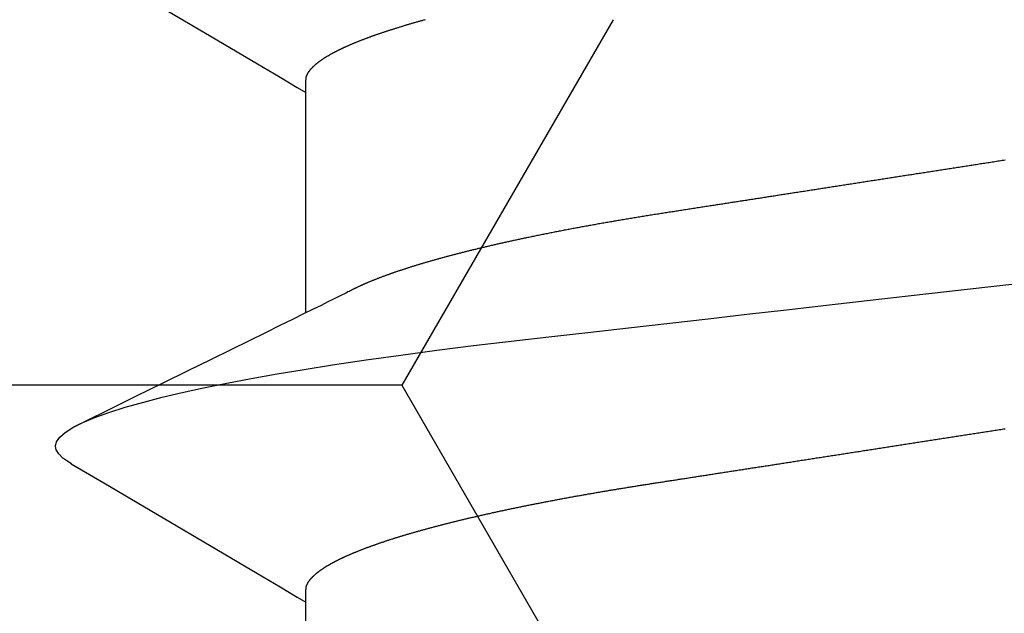
# Model space of a CAD drawing. Units: millimetres. Extents: x -3 to 1883, y -2335 to -50.
# Drawn here: x 1172 to 1175, y -2241 to -2239 of the extents above; entities that cross this region are included whole.
import ezdxf

# ---------------------------------------------------------------- set-up
doc = ezdxf.new("R2010")
doc.units = ezdxf.units.MM
doc.layers.add('CrossSectionsAccess', color=2, linetype='Continuous')
doc.layers.add('CrossSectionsProfils', color=7, linetype='Continuous')

# ---------------------------------------------------------------- blocks, each defined once
blk = doc.blocks.new('902_6425_5', base_point=(3947.8518, 1718.4998))
at = {"layer": 'CrossSectionsAccess', "color": 146, "true_color": 0x005f7f}
for p, q in [((3949.8781, 1693.9081), (3949.8781, 1693.2556)), ((3949.8781, 1692.3992), (3949.8781, 1691.7467))]:
    blk.add_line(p, q, dxfattribs=at)
at = {"layer": 'CrossSectionsAccess', "color": 146, "true_color": 0x005f7f, "flags": 128}
for points in [[(3949.8781, 1693.2556), (3949.8781, 1693.2556), (3949.878, 1693.2509), (3949.878, 1693.2466), (3949.8779, 1693.2425), (3949.8778, 1693.2388), (3949.8778, 1693.2354), (3949.8777, 1693.2323), (3949.8777, 1693.2294), (3949.8776, 1693.2268), (3949.8775, 1693.2244), (3949.8775, 1693.2223), (3949.8774, 1693.2204), (3949.8773, 1693.2186), (3949.8772, 1693.2171), (3949.8771, 1693.2157), (3949.877, 1693.2145), (3949.8769, 1693.2134), (3949.8768, 1693.2124), (3949.8767, 1693.2116), (3949.8766, 1693.2108), (3949.8764, 1693.2101), (3949.8763, 1693.2094), (3949.8761, 1693.2088), (3949.876, 1693.2083), (3949.8758, 1693.2077), (3949.8756, 1693.2072), (3949.8754, 1693.2066), (3949.8752, 1693.2061), (3949.875, 1693.2055), (3949.8748, 1693.2049), (3949.8746, 1693.2044), (3949.8743, 1693.2038), (3949.8741, 1693.2033), (3949.8738, 1693.2027), (3949.8735, 1693.2021), (3949.8733, 1693.2016), (3949.873, 1693.201), (3949.8727, 1693.2004), (3949.8724, 1693.1999), (3949.8721, 1693.1993), (3949.8718, 1693.1987), (3949.8714, 1693.1982), (3949.8711, 1693.1976), (3949.8707, 1693.197), (3949.8704, 1693.1965), (3949.87, 1693.1959), (3949.8697, 1693.1953), (3949.8693, 1693.1947), (3949.8689, 1693.1942), (3949.8685, 1693.1936), (3949.8681, 1693.193), (3949.8677, 1693.1924), (3949.8673, 1693.1919), (3949.8668, 1693.1913), (3949.8664, 1693.1907), (3949.866, 1693.1901), (3949.8655, 1693.1895), (3949.865, 1693.189), (3949.8646, 1693.1884), (3949.8641, 1693.1878), (3949.8636, 1693.1872), (3949.8631, 1693.1866), (3949.8626, 1693.186), (3949.8621, 1693.1855), (3949.8616, 1693.1849), (3949.8611, 1693.1843), (3949.8606, 1693.1837), (3949.86, 1693.1831), (3949.8595, 1693.1825), (3949.8589, 1693.1819), (3949.8584, 1693.1813), (3949.8578, 1693.1808), (3949.8572, 1693.1802), (3949.8566, 1693.1796), (3949.856, 1693.179), (3949.8554, 1693.1784), (3949.8548, 1693.1778), (3949.8542, 1693.1772), (3949.8535, 1693.1766), (3949.8529, 1693.176), (3949.8522, 1693.1754), (3949.8516, 1693.1748), (3949.8509, 1693.1742), (3949.8502, 1693.1736), (3949.8495, 1693.173), (3949.8488, 1693.1724), (3949.8481, 1693.1718), (3949.8474, 1693.1712), (3949.8467, 1693.1706), (3949.846, 1693.17), (3949.8453, 1693.1694), (3949.8445, 1693.1688), (3949.8438, 1693.1682), (3949.843, 1693.1676), (3949.8422, 1693.167), (3949.8415, 1693.1664), (3949.8407, 1693.1658), (3949.8407, 1693.1658), (3949.8399, 1693.1651), (3949.8391, 1693.1645), (3949.8382, 1693.1639), (3949.8374, 1693.1633), (3949.8366, 1693.1627), (3949.8357, 1693.1621), (3949.8349, 1693.1615), (3949.834, 1693.1609), (3949.8332, 1693.1602), (3949.8323, 1693.1596), (3949.8314, 1693.159), (3949.8305, 1693.1584), (3949.8296, 1693.1578), (3949.8287, 1693.1572), (3949.8278, 1693.1565), (3949.8269, 1693.1559), (3949.8259, 1693.1553), (3949.825, 1693.1547), (3949.8241, 1693.1541), (3949.8231, 1693.1535), (3949.8221, 1693.1528), (3949.8212, 1693.1522), (3949.8202, 1693.1516), (3949.8192, 1693.151), (3949.8182, 1693.1504), (3949.8172, 1693.1498), (3949.8162, 1693.1491), (3949.8152, 1693.1485), (3949.8142, 1693.1479), (3949.8131, 1693.1473), (3949.8121, 1693.1467), (3949.8111, 1693.1461), (3949.81, 1693.1454), (3949.8089, 1693.1448), (3949.8079, 1693.1442), (3949.8068, 1693.1436), (3949.8057, 1693.143), (3949.8046, 1693.1424), (3949.8035, 1693.1417), (3949.8024, 1693.1411), (3949.8013, 1693.1405), (3949.8002, 1693.1399), (3949.799, 1693.1393), (3949.7979, 1693.1386), (3949.7967, 1693.138), (3949.7956, 1693.1374), (3949.7944, 1693.1368), (3949.7932, 1693.1362), (3949.7921, 1693.1355), (3949.7909, 1693.1349), (3949.7897, 1693.1343), (3949.7884, 1693.1337), (3949.7872, 1693.133), (3949.786, 1693.1324), (3949.7848, 1693.1318), (3949.7835, 1693.1311), (3949.7823, 1693.1305), (3949.781, 1693.1299), (3949.7797, 1693.1293), (3949.7785, 1693.1286), (3949.7772, 1693.128), (3949.7759, 1693.1274), (3949.7746, 1693.1267), (3949.7733, 1693.1261), (3949.772, 1693.1255), (3949.7706, 1693.1249), (3949.7693, 1693.1242), (3949.768, 1693.1236), (3949.7666, 1693.123), (3949.7653, 1693.1223), (3949.7639, 1693.1217), (3949.7625, 1693.1211), (3949.7625, 1693.1211), (3949.7611, 1693.1204), (3949.7597, 1693.1198), (3949.7583, 1693.1192), (3949.7569, 1693.1185), (3949.7555, 1693.1179), (3949.7541, 1693.1173), (3949.7526, 1693.1166), (3949.7512, 1693.116), (3949.7497, 1693.1154), (3949.7483, 1693.1147), (3949.7468, 1693.1141), (3949.7453, 1693.1134), (3949.7439, 1693.1128), (3949.7424, 1693.1122), (3949.7409, 1693.1115), (3949.7394, 1693.1109), (3949.7379, 1693.1103), (3949.7363, 1693.1096), (3949.7348, 1693.109), (3949.7333, 1693.1083), (3949.7317, 1693.1077), (3949.7302, 1693.1071), (3949.7286, 1693.1064), (3949.727, 1693.1058), (3949.727, 1693.1058), (3949.7255, 1693.1051), (3949.7239, 1693.1045), (3949.7223, 1693.1039), (3949.7207, 1693.1032), (3949.719, 1693.1026), (3949.7174, 1693.1019), (3949.7158, 1693.1013), (3949.7141, 1693.1006), (3949.7125, 1693.1), (3949.7108, 1693.0994), (3949.7092, 1693.0987), (3949.7075, 1693.0981), (3949.7058, 1693.0974), (3949.7042, 1693.0968), (3949.7025, 1693.0961), (3949.7008, 1693.0955), (3949.6991, 1693.0949), (3949.6973, 1693.0942), (3949.6956, 1693.0936), (3949.6939, 1693.0929), (3949.6921, 1693.0923), (3949.6904, 1693.0916), (3949.6886, 1693.091), (3949.6869, 1693.0903), (3949.6869, 1693.0903), (3949.6851, 1693.0897), (3949.6832, 1693.089), (3949.6814, 1693.0884), (3949.6796, 1693.0877), (3949.6777, 1693.087), (3949.6759, 1693.0864), (3949.674, 1693.0857), (3949.6722, 1693.0851), (3949.6703, 1693.0844), (3949.6684, 1693.0837), (3949.6665, 1693.0831), (3949.6646, 1693.0824), (3949.6627, 1693.0818), (3949.6608, 1693.0811), (3949.6589, 1693.0804), (3949.6569, 1693.0798), (3949.655, 1693.0791), (3949.653, 1693.0784), (3949.6511, 1693.0778), (3949.6491, 1693.0771), (3949.6471, 1693.0765), (3949.6452, 1693.0758), (3949.6432, 1693.0751), (3949.6412, 1693.0745), (3949.6412, 1693.0745), (3949.6392, 1693.0738), (3949.6372, 1693.0732), (3949.6351, 1693.0725), (3949.6331, 1693.0718), (3949.6311, 1693.0712), (3949.629, 1693.0705), (3949.627, 1693.0698), (3949.6249, 1693.0692), (3949.6228, 1693.0685), (3949.6208, 1693.0678), (3949.6187, 1693.0672), (3949.6166, 1693.0665), (3949.6145, 1693.0659), (3949.6124, 1693.0652), (3949.6103, 1693.0645), (3949.6081, 1693.0639), (3949.606, 1693.0632), (3949.6039, 1693.0625), (3949.6017, 1693.0619), (3949.5996, 1693.0612), (3949.5974, 1693.0606), (3949.5952, 1693.0599), (3949.5931, 1693.0592), (3949.5909, 1693.0586), (3949.5887, 1693.0579), (3949.5865, 1693.0572), (3949.5843, 1693.0566), (3949.5821, 1693.0559), (3949.5798, 1693.0553), (3949.5776, 1693.0546), (3949.5754, 1693.0539), (3949.5731, 1693.0533), (3949.5709, 1693.0526), (3949.5686, 1693.0519), (3949.5663, 1693.0513), (3949.5641, 1693.0506), (3949.5618, 1693.05), (3949.5595, 1693.0493), (3949.5572, 1693.0486), (3949.5549, 1693.048), (3949.5526, 1693.0473), (3949.5503, 1693.0467), (3949.5479, 1693.046), (3949.5456, 1693.0453), (3949.5432, 1693.0447), (3949.5409, 1693.044), (3949.5385, 1693.0433), (3949.5362, 1693.0427), (3949.5362, 1693.0427), (3949.5338, 1693.042), (3949.5314, 1693.0414), (3949.529, 1693.0407), (3949.5266, 1693.04), (3949.5242, 1693.0394), (3949.5218, 1693.0387), (3949.5194, 1693.0381), (3949.517, 1693.0374), (3949.5146, 1693.0368), (3949.5121, 1693.0361), (3949.5097, 1693.0354), (3949.5072, 1693.0348), (3949.5048, 1693.0341), (3949.5023, 1693.0335), (3949.4998, 1693.0328), (3949.4974, 1693.0321), (3949.4949, 1693.0315), (3949.4924, 1693.0308), (3949.4899, 1693.0302), (3949.4874, 1693.0295), (3949.4849, 1693.0289), (3949.4823, 1693.0282), (3949.4798, 1693.0275), (3949.4773, 1693.0269), (3949.4747, 1693.0262), (3949.4722, 1693.0256), (3949.4696, 1693.0249), (3949.4671, 1693.0243), (3949.4645, 1693.0236), (3949.4619, 1693.023), (3949.4593, 1693.0223), (3949.4568, 1693.0216), (3949.4542, 1693.021), (3949.4516, 1693.0203), (3949.449, 1693.0197), (3949.4463, 1693.019), (3949.4437, 1693.0184), (3949.4411, 1693.0177), (3949.4385, 1693.0171), (3949.4358, 1693.0164), (3949.4332, 1693.0158), (3949.4305, 1693.0151), (3949.4278, 1693.0145), (3949.4252, 1693.0138), (3949.4225, 1693.0132), (3949.4198, 1693.0125), (3949.4171, 1693.0119), (3949.4144, 1693.0112), (3949.4117, 1693.0106), (3949.409, 1693.0099), (3949.4063, 1693.0093), (3949.4036, 1693.0086), (3949.4009, 1693.008), (3949.3981, 1693.0073), (3949.3954, 1693.0067), (3949.3927, 1693.006), (3949.3899, 1693.0054), (3949.3872, 1693.0047), (3949.3844, 1693.0041), (3949.3816, 1693.0035), (3949.3789, 1693.0028), (3949.3761, 1693.0022), (3949.3733, 1693.0015), (3949.3705, 1693.0009), (3949.3677, 1693.0002), (3949.3649, 1692.9996), (3949.3621, 1692.999), (3949.3593, 1692.9983), (3949.3564, 1692.9977), (3949.3536, 1692.997), (3949.3507, 1692.9964), (3949.3479, 1692.9957), (3949.3451, 1692.9951), (3949.3422, 1692.9945), (3949.3394, 1692.9938), (3949.3365, 1692.9932), (3949.3336, 1692.9926), (3949.3308, 1692.9919), (3949.3279, 1692.9913), (3949.325, 1692.9906), (3949.3221, 1692.99), (3949.3192, 1692.9894), (3949.3163, 1692.9887), (3949.3134, 1692.9881), (3949.3105, 1692.9875), (3949.3076, 1692.9868), (3949.3047, 1692.9862), (3949.3017, 1692.9856), (3949.2988, 1692.9849), (3949.2958, 1692.9843), (3949.2929, 1692.9837), (3949.2899, 1692.983), (3949.287, 1692.9824), (3949.284, 1692.9818), (3949.281, 1692.9812), (3949.278, 1692.9805), (3949.2751, 1692.9799), (3949.2721, 1692.9793), (3949.2691, 1692.9786), (3949.2661, 1692.978), (3949.2632, 1692.9774), (3949.2602, 1692.9768), (3949.2572, 1692.9762), (3949.2542, 1692.9755), (3949.2512, 1692.9749), (3949.2481, 1692.9743), (3949.2451, 1692.9737), (3949.2421, 1692.9731), (3949.2391, 1692.9724), (3949.236, 1692.9718), (3949.233, 1692.9712), (3949.2299, 1692.9706), (3949.2269, 1692.97), (3949.2238, 1692.9693), (3949.2207, 1692.9687), (3949.2176, 1692.9681), (3949.2146, 1692.9675), (3949.2115, 1692.9669), (3949.2084, 1692.9663), (3949.2053, 1692.9656), (3949.2022, 1692.965), (3949.1991, 1692.9644), (3949.196, 1692.9638), (3949.1929, 1692.9632), (3949.1898, 1692.9626), (3949.1867, 1692.962), (3949.1836, 1692.9614), (3949.1805, 1692.9608), (3949.1774, 1692.9602), (3949.1742, 1692.9596), (3949.1711, 1692.9589), (3949.168, 1692.9583), (3949.1648, 1692.9577), (3949.1617, 1692.9571), (3949.1585, 1692.9565), (3949.1553, 1692.9559), (3949.1522, 1692.9553), (3949.149, 1692.9547), (3949.1458, 1692.9541), (3949.1426, 1692.9535), (3949.1395, 1692.9529), (3949.1363, 1692.9523), (3949.1331, 1692.9517), (3949.1298, 1692.9511), (3949.1267, 1692.9505), (3949.1235, 1692.9499), (3949.1203, 1692.9493), (3949.1171, 1692.9487), (3949.1139, 1692.9481), (3949.1107, 1692.9475), (3949.1075, 1692.947), (3949.1043, 1692.9464), (3949.101, 1692.9458), (3949.0978, 1692.9452), (3949.0946, 1692.9446), (3949.0913, 1692.944), (3949.0881, 1692.9434), (3949.0848, 1692.9428), (3949.0816, 1692.9422), (3949.0783, 1692.9417), (3949.0751, 1692.9411), (3949.0718, 1692.9405), (3949.0685, 1692.9399), (3949.0652, 1692.9393), (3949.0619, 1692.9387), (3949.0587, 1692.9381), (3949.0554, 1692.9376), (3949.0521, 1692.937), (3949.0521, 1692.937), (3949.0488, 1692.9364), (3949.0455, 1692.9358), (3949.0422, 1692.9352), (3949.039, 1692.9347), (3949.0357, 1692.9341), (3949.0324, 1692.9335), (3949.0291, 1692.9329), (3949.0258, 1692.9324), (3949.0225, 1692.9318), (3949.0192, 1692.9312), (3949.0158, 1692.9307), (3949.0125, 1692.9301), (3949.0092, 1692.9295), (3949.0059, 1692.9289), (3949.0025, 1692.9284), (3948.9992, 1692.9278), (3948.9958, 1692.9272), (3948.9925, 1692.9267), (3948.9891, 1692.9261), (3948.9858, 1692.9255), (3948.9824, 1692.925), (3948.979, 1692.9244), (3948.9757, 1692.9238), (3948.9723, 1692.9233), (3948.9689, 1692.9227), (3948.9656, 1692.9222), (3948.9622, 1692.9216), (3948.9589, 1692.921), (3948.9555, 1692.9205), (3948.9522, 1692.9199), (3948.9488, 1692.9194), (3948.9454, 1692.9188), (3948.942, 1692.9183), (3948.9386, 1692.9177), (3948.9353, 1692.9172), (3948.9319, 1692.9166), (3948.9285, 1692.9161), (3948.9251, 1692.9155), (3948.9217, 1692.915), (3948.9183, 1692.9144), (3948.9148, 1692.9139), (3948.9114, 1692.9133), (3948.908, 1692.9128), (3948.9046, 1692.9122), (3948.9012, 1692.9117), (3948.8977, 1692.9111), (3948.8943, 1692.9106), (3948.8908, 1692.91), (3948.8875, 1692.9095), (3948.8841, 1692.909), (3948.8807, 1692.9084), (3948.8774, 1692.9079), (3948.874, 1692.9074), (3948.8706, 1692.9069), (3948.8672, 1692.9063), (3948.8638, 1692.9058), (3948.8604, 1692.9053), (3948.857, 1692.9047), (3948.8536, 1692.9042), (3948.8502, 1692.9037), (3948.8468, 1692.9032), (3948.8434, 1692.9026), (3948.84, 1692.9021), (3948.8366, 1692.9016), (3948.8332, 1692.901), (3948.8297, 1692.9005), (3948.8263, 1692.9), (3948.8229, 1692.8994), (3948.8194, 1692.8989), (3948.816, 1692.8984), (3948.8126, 1692.8978), (3948.8091, 1692.8973), (3948.8056, 1692.8968), (3948.8021, 1692.8962), (3948.7986, 1692.8957), (3948.7951, 1692.8951), (3948.7916, 1692.8946), (3948.7881, 1692.894), (3948.7846, 1692.8935), (3948.7811, 1692.893), (3948.7776, 1692.8924), (3948.7741, 1692.8919), (3948.7705, 1692.8913), (3948.767, 1692.8908), (3948.7635, 1692.8902), (3948.7599, 1692.8897), (3948.7564, 1692.8891), (3948.7529, 1692.8886), (3948.7493, 1692.888), (3948.7458, 1692.8875), (3948.7422, 1692.8869), (3948.7387, 1692.8864), (3948.7351, 1692.8858), (3948.7316, 1692.8853), (3948.728, 1692.8847), (3948.7244, 1692.8841), (3948.7208, 1692.8836), (3948.7172, 1692.883), (3948.7136, 1692.8825), (3948.71, 1692.8819), (3948.7063, 1692.8813), (3948.7027, 1692.8808), (3948.6991, 1692.8802), (3948.6955, 1692.8796), (3948.6918, 1692.8791), (3948.6882, 1692.8785), (3948.6845, 1692.8779), (3948.6809, 1692.8774), (3948.6772, 1692.8768), (3948.6736, 1692.8762), (3948.6699, 1692.8757), (3948.6663, 1692.8751), (3948.6626, 1692.8745), (3948.6589, 1692.874), (3948.6553, 1692.8734), (3948.6516, 1692.8728), (3948.6479, 1692.8723), (3948.6443, 1692.8717), (3948.6406, 1692.8711), (3948.6369, 1692.8705), (3948.6369, 1692.8705), (3948.6332, 1692.87), (3948.6294, 1692.8694), (3948.6257, 1692.8688), (3948.622, 1692.8682), (3948.6182, 1692.8677), (3948.6145, 1692.8671), (3948.6108, 1692.8665), (3948.607, 1692.8659), (3948.6033, 1692.8653), (3948.5995, 1692.8647), (3948.5958, 1692.8642), (3948.592, 1692.8636), (3948.5883, 1692.863), (3948.5845, 1692.8624), (3948.5807, 1692.8618), (3948.577, 1692.8612), (3948.5732, 1692.8607), (3948.5694, 1692.8601), (3948.5657, 1692.8595), (3948.5619, 1692.8589), (3948.5581, 1692.8583), (3948.5543, 1692.8577), (3948.5505, 1692.8571), (3948.5467, 1692.8565), (3948.5428, 1692.8559), (3948.5389, 1692.8553), (3948.535, 1692.8547), (3948.5311, 1692.8541), (3948.5272, 1692.8535), (3948.5233, 1692.8529), (3948.5193, 1692.8523), (3948.5154, 1692.8517), (3948.5115, 1692.8511), (3948.5076, 1692.8505), (3948.5036, 1692.8498), (3948.4997, 1692.8492), (3948.4958, 1692.8486), (3948.4918, 1692.848), (3948.4879, 1692.8474), (3948.4839, 1692.8468), (3948.48, 1692.8462), (3948.476, 1692.8456), (3948.4721, 1692.8449), (3948.4681, 1692.8443), (3948.4642, 1692.8437), (3948.4602, 1692.8431), (3948.4563, 1692.8425), (3948.4523, 1692.8419), (3948.4483, 1692.8412), (3948.4443, 1692.8406), (3948.4403, 1692.84), (3948.4363, 1692.8394), (3948.4323, 1692.8388), (3948.4283, 1692.8381), (3948.4242, 1692.8375), (3948.4202, 1692.8369), (3948.4162, 1692.8363), (3948.4122, 1692.8356), (3948.4082, 1692.835), (3948.4041, 1692.8344), (3948.4001, 1692.8338), (3948.3961, 1692.8331), (3948.392, 1692.8325), (3948.388, 1692.8319), (3948.384, 1692.8313), (3948.3799, 1692.8306), (3948.3759, 1692.83), (3948.3719, 1692.8294), (3948.3678, 1692.8287), (3948.3638, 1692.8281), (3948.3597, 1692.8275), (3948.3557, 1692.8269), (3948.3557, 1692.8269), (3948.3516, 1692.8262), (3948.3475, 1692.8256), (3948.3434, 1692.8249), (3948.3393, 1692.8243), (3948.3352, 1692.8237), (3948.3311, 1692.823), (3948.3271, 1692.8224), (3948.323, 1692.8218), (3948.3189, 1692.8211), (3948.3148, 1692.8205), (3948.3107, 1692.8199), (3948.3066, 1692.8192), (3948.3025, 1692.8186), (3948.2983, 1692.8179), (3948.2942, 1692.8173), (3948.2901, 1692.8167), (3948.286, 1692.816), (3948.2819, 1692.8154), (3948.2778, 1692.8148), (3948.2737, 1692.8141), (3948.2695, 1692.8135), (3948.2654, 1692.8128), (3948.2613, 1692.8122), (3948.2572, 1692.8116), (3948.253, 1692.8109), (3948.2489, 1692.8103), (3948.2447, 1692.8096), (3948.2406, 1692.809), (3948.2364, 1692.8083), (3948.2323, 1692.8077), (3948.2281, 1692.807), (3948.2239, 1692.8064), (3948.2198, 1692.8057), (3948.2156, 1692.8051), (3948.2115, 1692.8044), (3948.2073, 1692.8038), (3948.2031, 1692.8032), (3948.199, 1692.8025), (3948.1948, 1692.8019), (3948.1906, 1692.8012), (3948.1864, 1692.8006), (3948.1823, 1692.7999), (3948.1781, 1692.7993), (3948.1739, 1692.7986), (3948.1697, 1692.798), (3948.1655, 1692.7973), (3948.1614, 1692.7967), (3948.1572, 1692.796), (3948.153, 1692.7954), (3948.1488, 1692.7947), (3948.1446, 1692.7941), (3948.1404, 1692.7934), (3948.1362, 1692.7927), (3948.132, 1692.7921), (3948.1277, 1692.7914), (3948.1235, 1692.7908), (3948.1193, 1692.7901), (3948.1151, 1692.7895), (3948.1109, 1692.7888), (3948.1067, 1692.7882), (3948.1025, 1692.7875), (3948.0983, 1692.7869), (3948.094, 1692.7862), (3948.0898, 1692.7855), (3948.0856, 1692.7849), (3948.0814, 1692.7842), (3948.0772, 1692.7836), (3948.0729, 1692.7829), (3948.0687, 1692.7823), (3948.0645, 1692.7816), (3948.0603, 1692.781), (3948.056, 1692.7803), (3948.056, 1692.7803), (3948.0518, 1692.7796), (3948.0476, 1692.779), (3948.0433, 1692.7783), (3948.0391, 1692.7777), (3948.0348, 1692.777), (3948.0306, 1692.7763), (3948.0263, 1692.7757), (3948.0221, 1692.775), (3948.0179, 1692.7744), (3948.0136, 1692.7737), (3948.0094, 1692.773), (3948.0051, 1692.7724), (3948.0009, 1692.7717), (3947.9966, 1692.7711), (3947.9924, 1692.7704), (3947.9881, 1692.7697), (3947.9839, 1692.7691), (3947.9796, 1692.7684), (3947.9754, 1692.7678), (3947.9711, 1692.7671), (3947.9669, 1692.7664), (3947.9626, 1692.7658), (3947.9584, 1692.7651), (3947.9541, 1692.7645), (3947.9498, 1692.7638), (3947.9456, 1692.7631), (3947.9413, 1692.7625), (3947.9371, 1692.7618), (3947.9328, 1692.7612), (3947.9285, 1692.7605), (3947.9243, 1692.7598), (3947.92, 1692.7592), (3947.9157, 1692.7585), (3947.9115, 1692.7578), (3947.9072, 1692.7572), (3947.903, 1692.7565), (3947.8987, 1692.7559), (3947.8944, 1692.7552), (3947.8902, 1692.7545), (3947.8859, 1692.7539), (3947.8816, 1692.7532), (3947.8774, 1692.7525), (3947.8731, 1692.7519), (3947.8688, 1692.7512), (3947.8646, 1692.7506), (3947.8603, 1692.7499), (3947.856, 1692.7492), (3947.8518, 1692.7486), (3947.8475, 1692.7479), (3947.8433, 1692.7472), (3947.839, 1692.7466), (3947.8348, 1692.7459), (3947.8305, 1692.7453), (3947.8263, 1692.7446), (3947.822, 1692.7439), (3947.8177, 1692.7433), (3947.8135, 1692.7426), (3947.8092, 1692.742)], [(3950.5717, 1692.8459), (3950.4753, 1692.9026), (3950.1797, 1693.0768), (3950.0206, 1693.1709), (3949.954, 1693.2105), (3949.9029, 1693.2408), (3949.8781, 1693.2556)], [(3950.5711, 1692.846), (3950.5791, 1692.8414), (3950.5964, 1692.8289), (3950.6086, 1692.8167), (3950.6159, 1692.8049), (3950.6183, 1692.7935), (3950.6152, 1692.7804), (3950.6057, 1692.7668), (3950.5898, 1692.7528), (3950.5672, 1692.7384), (3950.5379, 1692.7236), (3950.5024, 1692.7088), (3950.4605, 1692.6937), (3950.412, 1692.6784), (3950.3572, 1692.663), (3950.303, 1692.6491), (3950.2439, 1692.6352), (3950.1802, 1692.6213), (3950.1119, 1692.6074), (3950.0395, 1692.5936), (3949.963, 1692.58), (3949.8827, 1692.5665), (3949.799, 1692.5532), (3949.6997, 1692.5383), (3949.5967, 1692.5238), (3949.4905, 1692.5096), (3949.3816, 1692.4959), (3949.2704, 1692.4827), (3949.1588, 1692.47), (3949.0432, 1692.4568), (3948.9237, 1692.4432), (3948.8006, 1692.4292), (3948.6879, 1692.4164), (3948.573, 1692.4033), (3948.456, 1692.39), (3948.3372, 1692.3765), (3948.2171, 1692.3628), (3948.0959, 1692.349), (3947.974, 1692.3351), (3947.8518, 1692.3212), (3947.7356, 1692.308)], [(3947.8095, 1691.947), (3947.8137, 1691.9477), (3947.818, 1691.9483), (3947.8222, 1691.949), (3947.8265, 1691.9496), (3947.8308, 1691.9503), (3947.835, 1691.951), (3947.8393, 1691.9516), (3947.8435, 1691.9523), (3947.8478, 1691.9529), (3947.852, 1691.9536), (3947.8563, 1691.9543), (3947.8605, 1691.9549), (3947.8648, 1691.9556), (3947.869, 1691.9563), (3947.8733, 1691.9569), (3947.8776, 1691.9576), (3947.8818, 1691.9582), (3947.8861, 1691.9589), (3947.8903, 1691.9596), (3947.8946, 1691.9602), (3947.8988, 1691.9609), (3947.9031, 1691.9615), (3947.9073, 1691.9622), (3947.9116, 1691.9629), (3947.9158, 1691.9635), (3947.9201, 1691.9642), (3947.9243, 1691.9648), (3947.9285, 1691.9655), (3947.9328, 1691.9662), (3947.937, 1691.9668), (3947.9413, 1691.9675), (3947.9455, 1691.9681), (3947.9497, 1691.9688), (3947.954, 1691.9694), (3947.9582, 1691.9701), (3947.9625, 1691.9708), (3947.9667, 1691.9714), (3947.9709, 1691.9721), (3947.9752, 1691.9727), (3947.9794, 1691.9734), (3947.9836, 1691.9741), (3947.9879, 1691.9747), (3947.9921, 1691.9754), (3947.9963, 1691.976), (3948.0006, 1691.9767), (3948.0048, 1691.9773), (3948.009, 1691.978), (3948.0132, 1691.9787), (3948.0175, 1691.9793), (3948.0217, 1691.98), (3948.0259, 1691.9806), (3948.0301, 1691.9813), (3948.0343, 1691.9819), (3948.0385, 1691.9826), (3948.0427, 1691.9832), (3948.0469, 1691.9839), (3948.0512, 1691.9845), (3948.0554, 1691.9852), (3948.0596, 1691.9859), (3948.0638, 1691.9865), (3948.068, 1691.9872), (3948.0722, 1691.9878), (3948.0764, 1691.9885), (3948.0806, 1691.9891), (3948.0848, 1691.9898), (3948.089, 1691.9904), (3948.0932, 1691.9911), (3948.0974, 1691.9917), (3948.1016, 1691.9924), (3948.1058, 1691.993), (3948.11, 1691.9937), (3948.11, 1691.9937), (3948.1141, 1691.9943), (3948.1183, 1691.995), (3948.1225, 1691.9956), (3948.1267, 1691.9963), (3948.1308, 1691.9969), (3948.135, 1691.9976), (3948.1392, 1691.9982), (3948.1433, 1691.9989), (3948.1475, 1691.9995), (3948.1516, 1692.0002), (3948.1558, 1692.0008), (3948.16, 1692.0015), (3948.1641, 1692.0021), (3948.1683, 1692.0027), (3948.1724, 1692.0034), (3948.1766, 1692.004), (3948.1807, 1692.0047), (3948.1849, 1692.0053), (3948.189, 1692.006), (3948.1932, 1692.0066), (3948.1973, 1692.0073), (3948.2015, 1692.0079), (3948.2056, 1692.0085), (3948.2098, 1692.0092), (3948.2139, 1692.0098), (3948.218, 1692.0105), (3948.2221, 1692.0111), (3948.2262, 1692.0117), (3948.2303, 1692.0124), (3948.2344, 1692.013), (3948.2385, 1692.0137), (3948.2426, 1692.0143), (3948.2467, 1692.0149), (3948.2508, 1692.0156), (3948.2549, 1692.0162), (3948.259, 1692.0168), (3948.2631, 1692.0175), (3948.2672, 1692.0181), (3948.2713, 1692.0188), (3948.2754, 1692.0194), (3948.2795, 1692.02), (3948.2836, 1692.0207), (3948.2877, 1692.0213), (3948.2917, 1692.0219), (3948.2958, 1692.0226), (3948.2999, 1692.0232), (3948.304, 1692.0238), (3948.308, 1692.0245), (3948.312, 1692.0251), (3948.316, 1692.0257), (3948.3199, 1692.0263), (3948.3239, 1692.0269), (3948.3279, 1692.0275), (3948.3318, 1692.0282), (3948.3358, 1692.0288), (3948.3398, 1692.0294), (3948.3437, 1692.03), (3948.3477, 1692.0306), (3948.3516, 1692.0312), (3948.3556, 1692.0318), (3948.3595, 1692.0325), (3948.3635, 1692.0331), (3948.3674, 1692.0337), (3948.3713, 1692.0343), (3948.3753, 1692.0349), (3948.3792, 1692.0355), (3948.3831, 1692.0361), (3948.3871, 1692.0367), (3948.391, 1692.0373), (3948.3949, 1692.038), (3948.3988, 1692.0386), (3948.4028, 1692.0392), (3948.4067, 1692.0398), (3948.4105, 1692.0404), (3948.4144, 1692.041), (3948.4183, 1692.0416), (3948.4222, 1692.0422), (3948.4261, 1692.0428), (3948.4299, 1692.0434), (3948.4338, 1692.044), (3948.4377, 1692.0446), (3948.4416, 1692.0452), (3948.4454, 1692.0458), (3948.4493, 1692.0464), (3948.4531, 1692.047), (3948.457, 1692.0476), (3948.4609, 1692.0482), (3948.4647, 1692.0488), (3948.4686, 1692.0494), (3948.4724, 1692.05), (3948.4762, 1692.0506), (3948.4801, 1692.0512), (3948.4839, 1692.0518), (3948.4878, 1692.0524), (3948.4916, 1692.053), (3948.4954, 1692.0536), (3948.4992, 1692.0542), (3948.503, 1692.0548), (3948.5068, 1692.0553), (3948.5106, 1692.0559), (3948.5144, 1692.0565), (3948.5181, 1692.0571), (3948.5219, 1692.0577), (3948.5257, 1692.0583), (3948.5295, 1692.0589), (3948.5332, 1692.0595), (3948.537, 1692.06), (3948.5408, 1692.0606), (3948.5445, 1692.0612), (3948.5483, 1692.0618), (3948.552, 1692.0624), (3948.5558, 1692.063), (3948.5595, 1692.0635), (3948.5633, 1692.0641), (3948.567, 1692.0647), (3948.5708, 1692.0653), (3948.5745, 1692.0659), (3948.5783, 1692.0664), (3948.582, 1692.067), (3948.5857, 1692.0676), (3948.5857, 1692.0676), (3948.5894, 1692.0682), (3948.5931, 1692.0687), (3948.5968, 1692.0693), (3948.6004, 1692.0699), (3948.6041, 1692.0705), (3948.6078, 1692.071), (3948.6115, 1692.0716), (3948.6151, 1692.0722), (3948.6188, 1692.0727), (3948.6225, 1692.0733), (3948.6261, 1692.0739), (3948.6298, 1692.0744), (3948.6334, 1692.075), (3948.6371, 1692.0756), (3948.6407, 1692.0761), (3948.6444, 1692.0767), (3948.648, 1692.0773), (3948.6516, 1692.0778), (3948.6553, 1692.0784), (3948.6589, 1692.079), (3948.6625, 1692.0795), (3948.6661, 1692.0801), (3948.6698, 1692.0807), (3948.6734, 1692.0812), (3948.6776, 1692.0819), (3948.6819, 1692.0825), (3948.6861, 1692.0832), (3948.6904, 1692.0839), (3948.6946, 1692.0845), (3948.6988, 1692.0852), (3948.703, 1692.0858), (3948.7072, 1692.0865), (3948.7115, 1692.0871), (3948.7157, 1692.0878), (3948.7199, 1692.0884), (3948.7241, 1692.0891), (3948.7283, 1692.0898), (3948.7324, 1692.0904), (3948.7366, 1692.0911), (3948.7408, 1692.0917), (3948.745, 1692.0924), (3948.7491, 1692.093), (3948.7533, 1692.0936), (3948.7575, 1692.0943), (3948.7616, 1692.0949), (3948.7658, 1692.0956), (3948.7699, 1692.0962), (3948.774, 1692.0969), (3948.774, 1692.0969), (3948.7781, 1692.0975), (3948.7822, 1692.0981), (3948.7863, 1692.0988), (3948.7904, 1692.0994), (3948.7944, 1692.1), (3948.7985, 1692.1007), (3948.8026, 1692.1013), (3948.8066, 1692.1019), (3948.8107, 1692.1026), (3948.8147, 1692.1032), (3948.8188, 1692.1038), (3948.8228, 1692.1044), (3948.8268, 1692.1051), (3948.8308, 1692.1057), (3948.8349, 1692.1063), (3948.8389, 1692.107), (3948.8429, 1692.1076), (3948.8469, 1692.1082), (3948.8509, 1692.1089), (3948.8549, 1692.1095), (3948.8588, 1692.1101), (3948.8628, 1692.1108), (3948.8668, 1692.1114), (3948.8708, 1692.112), (3948.8748, 1692.1127), (3948.8788, 1692.1133), (3948.8828, 1692.114), (3948.8867, 1692.1146), (3948.8907, 1692.1153), (3948.8947, 1692.1159), (3948.8987, 1692.1166), (3948.9026, 1692.1172), (3948.9066, 1692.1179), (3948.9105, 1692.1185), (3948.9145, 1692.1192), (3948.9184, 1692.1198), (3948.9224, 1692.1205), (3948.9263, 1692.1211), (3948.9302, 1692.1218), (3948.9341, 1692.1224), (3948.938, 1692.1231), (3948.9419, 1692.1238), (3948.9458, 1692.1244), (3948.9497, 1692.1251), (3948.9536, 1692.1257), (3948.9575, 1692.1264), (3948.9614, 1692.1271), (3948.9652, 1692.1277), (3948.9691, 1692.1284), (3948.973, 1692.1291), (3948.9769, 1692.1297), (3948.9808, 1692.1304), (3948.9847, 1692.1311), (3948.9886, 1692.1318), (3948.9925, 1692.1325), (3948.9963, 1692.1331), (3949.0002, 1692.1338), (3949.004, 1692.1345), (3949.0079, 1692.1352), (3949.0117, 1692.1358), (3949.0155, 1692.1365), (3949.0194, 1692.1372), (3949.0232, 1692.1379), (3949.027, 1692.1386), (3949.0308, 1692.1393), (3949.0346, 1692.1399), (3949.0384, 1692.1406), (3949.0422, 1692.1413), (3949.0459, 1692.142), (3949.0497, 1692.1427), (3949.0535, 1692.1434), (3949.0572, 1692.144), (3949.061, 1692.1447), (3949.0648, 1692.1454), (3949.0686, 1692.1461), (3949.0723, 1692.1468), (3949.0761, 1692.1475), (3949.0798, 1692.1482), (3949.0836, 1692.1489), (3949.0873, 1692.1496), (3949.0911, 1692.1503), (3949.0948, 1692.151), (3949.0985, 1692.1517), (3949.1022, 1692.1524), (3949.1059, 1692.1531), (3949.1096, 1692.1539), (3949.1133, 1692.1546), (3949.117, 1692.1553), (3949.1206, 1692.156), (3949.1243, 1692.1567), (3949.128, 1692.1574), (3949.1316, 1692.1581), (3949.1353, 1692.1588), (3949.1389, 1692.1595), (3949.1425, 1692.1602), (3949.1461, 1692.1609), (3949.1498, 1692.1616), (3949.1534, 1692.1624), (3949.1571, 1692.1631), (3949.1607, 1692.1638), (3949.1643, 1692.1645), (3949.1679, 1692.1652), (3949.1715, 1692.166), (3949.1751, 1692.1667), (3949.1787, 1692.1674), (3949.1823, 1692.1681), (3949.1858, 1692.1688), (3949.1894, 1692.1696), (3949.1929, 1692.1703), (3949.1965, 1692.171), (3949.2, 1692.1717), (3949.2035, 1692.1725), (3949.2071, 1692.1732), (3949.2106, 1692.1739), (3949.2141, 1692.1747), (3949.2176, 1692.1754), (3949.2211, 1692.1761), (3949.2245, 1692.1768), (3949.228, 1692.1776), (3949.2315, 1692.1783), (3949.2344, 1692.1789), (3949.2374, 1692.1796), (3949.2404, 1692.1802), (3949.2433, 1692.1808), (3949.2463, 1692.1814), (3949.2492, 1692.1821), (3949.2522, 1692.1827), (3949.2551, 1692.1833), (3949.258, 1692.184), (3949.261, 1692.1846), (3949.2639, 1692.1852), (3949.2668, 1692.1859), (3949.2697, 1692.1865), (3949.2726, 1692.1871), (3949.2755, 1692.1878), (3949.2784, 1692.1884), (3949.2812, 1692.189), (3949.2841, 1692.1897), (3949.287, 1692.1903), (3949.2898, 1692.1909), (3949.2927, 1692.1916), (3949.2955, 1692.1922), (3949.2984, 1692.1928), (3949.3012, 1692.1935), (3949.304, 1692.1941), (3949.3069, 1692.1948), (3949.3097, 1692.1954), (3949.3125, 1692.196), (3949.3153, 1692.1967), (3949.3181, 1692.1973), (3949.3209, 1692.198), (3949.3237, 1692.1986), (3949.3265, 1692.1993), (3949.3293, 1692.1999), (3949.3321, 1692.2005), (3949.3349, 1692.2012), (3949.3376, 1692.2018), (3949.3404, 1692.2025), (3949.3431, 1692.2031), (3949.3459, 1692.2038), (3949.3486, 1692.2044), (3949.3513, 1692.205), (3949.3541, 1692.2057), (3949.3568, 1692.2063), (3949.3595, 1692.207), (3949.3622, 1692.2076), (3949.3649, 1692.2083), (3949.3676, 1692.2089), (3949.3676, 1692.2089), (3949.3703, 1692.2096), (3949.3729, 1692.2102), (3949.3756, 1692.2109), (3949.3783, 1692.2115), (3949.381, 1692.2122), (3949.3836, 1692.2128), (3949.3863, 1692.2135), (3949.3889, 1692.2141), (3949.3916, 1692.2148), (3949.3942, 1692.2154), (3949.3968, 1692.2161), (3949.3994, 1692.2167), (3949.402, 1692.2174), (3949.4047, 1692.218), (3949.4072, 1692.2187), (3949.4098, 1692.2193), (3949.4124, 1692.22), (3949.415, 1692.2206), (3949.4176, 1692.2213), (3949.4201, 1692.2219), (3949.4227, 1692.2226), (3949.4252, 1692.2232), (3949.4278, 1692.2239), (3949.4303, 1692.2246), (3949.4328, 1692.2252), (3949.4354, 1692.2259), (3949.4379, 1692.2265), (3949.4404, 1692.2272), (3949.4429, 1692.2278), (3949.4454, 1692.2285), (3949.4479, 1692.2291), (3949.4504, 1692.2298), (3949.4528, 1692.2305), (3949.4553, 1692.2311), (3949.4578, 1692.2318), (3949.4602, 1692.2324), (3949.4627, 1692.2331), (3949.4651, 1692.2337), (3949.4676, 1692.2344), (3949.47, 1692.2351), (3949.4724, 1692.2357), (3949.4748, 1692.2364), (3949.4772, 1692.237), (3949.4796, 1692.2377), (3949.482, 1692.2383), (3949.4844, 1692.239), (3949.4867, 1692.2397), (3949.4891, 1692.2403), (3949.4915, 1692.241), (3949.4938, 1692.2416), (3949.4962, 1692.2423), (3949.4985, 1692.243), (3949.5009, 1692.2436), (3949.5032, 1692.2443), (3949.5055, 1692.2449), (3949.5078, 1692.2456), (3949.5101, 1692.2463), (3949.5124, 1692.2469), (3949.5147, 1692.2476), (3949.517, 1692.2482), (3949.5192, 1692.2489), (3949.5215, 1692.2496), (3949.5238, 1692.2502), (3949.526, 1692.2509), (3949.5283, 1692.2515), (3949.5305, 1692.2522), (3949.5327, 1692.2529), (3949.5349, 1692.2535), (3949.5372, 1692.2542), (3949.5394, 1692.2548), (3949.5416, 1692.2555), (3949.5437, 1692.2562), (3949.5459, 1692.2568), (3949.548, 1692.2575), (3949.5502, 1692.2581), (3949.5523, 1692.2588), (3949.5544, 1692.2594), (3949.5565, 1692.2601), (3949.5586, 1692.2607), (3949.5607, 1692.2614), (3949.5628, 1692.262), (3949.5649, 1692.2627), (3949.5669, 1692.2633), (3949.569, 1692.264), (3949.571, 1692.2646), (3949.5731, 1692.2653), (3949.5751, 1692.2659), (3949.5772, 1692.2666), (3949.5792, 1692.2672), (3949.5812, 1692.2679), (3949.5832, 1692.2685), (3949.5852, 1692.2692), (3949.5872, 1692.2698), (3949.5892, 1692.2705), (3949.5912, 1692.2711), (3949.5931, 1692.2718), (3949.5931, 1692.2718), (3949.5951, 1692.2724), (3949.597, 1692.2731), (3949.599, 1692.2737), (3949.6009, 1692.2744), (3949.6029, 1692.275), (3949.6048, 1692.2756), (3949.6067, 1692.2763), (3949.6086, 1692.2769), (3949.6105, 1692.2776), (3949.6124, 1692.2782), (3949.6143, 1692.2789), (3949.6162, 1692.2795), (3949.618, 1692.2802), (3949.6199, 1692.2808), (3949.6218, 1692.2815), (3949.6236, 1692.2821), (3949.6254, 1692.2828), (3949.6273, 1692.2834), (3949.6291, 1692.2841), (3949.6309, 1692.2847), (3949.6327, 1692.2854), (3949.6345, 1692.286), (3949.6363, 1692.2867), (3949.6381, 1692.2873), (3949.6399, 1692.2879), (3949.6416, 1692.2886), (3949.6434, 1692.2892), (3949.6451, 1692.2899), (3949.6469, 1692.2905), (3949.6486, 1692.2912), (3949.6504, 1692.2918), (3949.6521, 1692.2925), (3949.6538, 1692.2931), (3949.6555, 1692.2938), (3949.6572, 1692.2944), (3949.6589, 1692.295), (3949.6606, 1692.2957), (3949.6622, 1692.2963), (3949.6639, 1692.297), (3949.6655, 1692.2976), (3949.6672, 1692.2983), (3949.6688, 1692.2989), (3949.6705, 1692.2995), (3949.6721, 1692.3002), (3949.6737, 1692.3008), (3949.6753, 1692.3015), (3949.6769, 1692.3021), (3949.6785, 1692.3028), (3949.6801, 1692.3034), (3949.6817, 1692.304), (3949.6832, 1692.3047), (3949.6848, 1692.3053), (3949.6863, 1692.306), (3949.6878, 1692.3066), (3949.6894, 1692.3072), (3949.6909, 1692.3079), (3949.6924, 1692.3085), (3949.6939, 1692.3091), (3949.6954, 1692.3098), (3949.6969, 1692.3104), (3949.6984, 1692.3111), (3949.6999, 1692.3117), (3949.7013, 1692.3123), (3949.7028, 1692.313), (3949.7043, 1692.3136), (3949.7057, 1692.3142), (3949.7071, 1692.3149), (3949.7086, 1692.3155), (3949.71, 1692.3161), (3949.7114, 1692.3168), (3949.7128, 1692.3174), (3949.7142, 1692.3181), (3949.7142, 1692.3181), (3949.7156, 1692.3187), (3949.7171, 1692.3193), (3949.7185, 1692.32), (3949.7199, 1692.3206), (3949.7212, 1692.3213), (3949.7226, 1692.3219), (3949.724, 1692.3226), (3949.7254, 1692.3232), (3949.7267, 1692.3239), (3949.7281, 1692.3245), (3949.7294, 1692.3251), (3949.7307, 1692.3258), (3949.732, 1692.3264), (3949.7333, 1692.3271), (3949.7346, 1692.3277), (3949.7359, 1692.3283), (3949.7372, 1692.329), (3949.7384, 1692.3296), (3949.7397, 1692.3303), (3949.7409, 1692.3309), (3949.7422, 1692.3315), (3949.7434, 1692.3322), (3949.7446, 1692.3328), (3949.7458, 1692.3335), (3949.7458, 1692.3335), (3949.7468, 1692.334), (3949.7481, 1692.3347), (3949.75, 1692.3357), (3949.7531, 1692.3372), (3949.7575, 1692.3394), (3949.7636, 1692.3425), (3949.7719, 1692.3466), (3949.7825, 1692.3519), (3949.796, 1692.3586), (3949.8125, 1692.3668), (3949.8325, 1692.3767), (3949.8564, 1692.3884), (3949.8844, 1692.4023), (3949.9169, 1692.4183), (3949.9543, 1692.4368), (3949.9969, 1692.4578), (3950.0451, 1692.4815), (3950.0992, 1692.5081), (3950.1595, 1692.5378), (3950.2264, 1692.5708), (3950.3003, 1692.6071), (3950.3815, 1692.6471), (3950.4704, 1692.6908), (3950.5672, 1692.7384), (3950.5672, 1692.7384)], [(3949.8781, 1691.7467), (3949.8781, 1691.7467), (3949.878, 1691.7419), (3949.878, 1691.7376), (3949.8779, 1691.7335), (3949.8778, 1691.7298), (3949.8778, 1691.7264), (3949.8777, 1691.7233), (3949.8777, 1691.7204), (3949.8776, 1691.7178), (3949.8775, 1691.7154), (3949.8775, 1691.7133), (3949.8774, 1691.7114), (3949.8773, 1691.7097), (3949.8772, 1691.7081), (3949.8771, 1691.7067), (3949.877, 1691.7055), (3949.8769, 1691.7044), (3949.8768, 1691.7035), (3949.8767, 1691.7026), (3949.8766, 1691.7018), (3949.8764, 1691.7011), (3949.8763, 1691.7005), (3949.8761, 1691.6999), (3949.876, 1691.6993), (3949.8758, 1691.6987), (3949.8756, 1691.6982), (3949.8754, 1691.6976), (3949.8752, 1691.6971), (3949.875, 1691.6965), (3949.8748, 1691.696), (3949.8746, 1691.6954), (3949.8743, 1691.6948), (3949.8741, 1691.6943), (3949.8738, 1691.6937), (3949.8735, 1691.6931), (3949.8733, 1691.6926), (3949.873, 1691.692), (3949.8727, 1691.6914), (3949.8724, 1691.6909), (3949.8721, 1691.6903), (3949.8718, 1691.6897), (3949.8714, 1691.6892), (3949.8711, 1691.6886), (3949.8707, 1691.688), (3949.8704, 1691.6875), (3949.87, 1691.6869), (3949.8697, 1691.6863), (3949.8693, 1691.6858), (3949.8689, 1691.6852), (3949.8685, 1691.6846), (3949.8681, 1691.684), (3949.8677, 1691.6835), (3949.8673, 1691.6829), (3949.8668, 1691.6823), (3949.8664, 1691.6817), (3949.866, 1691.6811), (3949.8655, 1691.6806), (3949.865, 1691.68), (3949.8646, 1691.6794), (3949.8641, 1691.6788), (3949.8636, 1691.6782), (3949.8631, 1691.6776), (3949.8626, 1691.6771), (3949.8621, 1691.6765), (3949.8616, 1691.6759), (3949.8611, 1691.6753), (3949.8606, 1691.6747), (3949.86, 1691.6741), (3949.8595, 1691.6735), (3949.8589, 1691.673), (3949.8584, 1691.6724), (3949.8578, 1691.6718), (3949.8572, 1691.6712), (3949.8566, 1691.6706), (3949.856, 1691.67), (3949.8554, 1691.6694), (3949.8548, 1691.6688), (3949.8542, 1691.6682), (3949.8535, 1691.6676), (3949.8529, 1691.667), (3949.8522, 1691.6664), (3949.8516, 1691.6658), (3949.8509, 1691.6652), (3949.8502, 1691.6646), (3949.8495, 1691.664), (3949.8488, 1691.6634), (3949.8481, 1691.6628), (3949.8474, 1691.6622), (3949.8467, 1691.6616), (3949.846, 1691.661), (3949.8453, 1691.6604), (3949.8445, 1691.6598), (3949.8438, 1691.6592), (3949.843, 1691.6586), (3949.8422, 1691.658), (3949.8415, 1691.6574), (3949.8407, 1691.6568), (3949.8407, 1691.6568), (3949.8399, 1691.6562), (3949.8391, 1691.6556), (3949.8382, 1691.6549), (3949.8374, 1691.6543), (3949.8366, 1691.6537), (3949.8357, 1691.6531), (3949.8349, 1691.6525), (3949.834, 1691.6519), (3949.8332, 1691.6513), (3949.8323, 1691.6506), (3949.8314, 1691.65), (3949.8305, 1691.6494), (3949.8296, 1691.6488), (3949.8287, 1691.6482), (3949.8278, 1691.6476), (3949.8269, 1691.6469), (3949.8259, 1691.6463), (3949.825, 1691.6457), (3949.8241, 1691.6451), (3949.8231, 1691.6445), (3949.8221, 1691.6439), (3949.8212, 1691.6432), (3949.8202, 1691.6426), (3949.8192, 1691.642), (3949.8182, 1691.6414), (3949.8172, 1691.6408), (3949.8162, 1691.6402), (3949.8152, 1691.6395), (3949.8142, 1691.6389), (3949.8131, 1691.6383), (3949.8121, 1691.6377), (3949.8111, 1691.6371), (3949.81, 1691.6365), (3949.8089, 1691.6358), (3949.8079, 1691.6352), (3949.8068, 1691.6346), (3949.8057, 1691.634), (3949.8046, 1691.6334), (3949.8035, 1691.6328), (3949.8024, 1691.6321), (3949.8013, 1691.6315), (3949.8002, 1691.6309), (3949.799, 1691.6303), (3949.7979, 1691.6297), (3949.7967, 1691.629), (3949.7956, 1691.6284), (3949.7944, 1691.6278), (3949.7932, 1691.6272), (3949.7921, 1691.6265), (3949.7909, 1691.6259), (3949.7897, 1691.6253), (3949.7884, 1691.6247), (3949.7872, 1691.624), (3949.786, 1691.6234), (3949.7848, 1691.6228), (3949.7835, 1691.6222), (3949.7823, 1691.6215), (3949.781, 1691.6209), (3949.7797, 1691.6203), (3949.7785, 1691.6197), (3949.7772, 1691.619), (3949.7759, 1691.6184), (3949.7746, 1691.6178), (3949.7733, 1691.6171), (3949.772, 1691.6165), (3949.7706, 1691.6159), (3949.7693, 1691.6152), (3949.768, 1691.6146), (3949.7666, 1691.614), (3949.7653, 1691.6134), (3949.7639, 1691.6127), (3949.7625, 1691.6121), (3949.7625, 1691.6121), (3949.7611, 1691.6115), (3949.7597, 1691.6108), (3949.7583, 1691.6102), (3949.7569, 1691.6096), (3949.7555, 1691.6089), (3949.7541, 1691.6083), (3949.7526, 1691.6076), (3949.7512, 1691.607), (3949.7497, 1691.6064), (3949.7483, 1691.6057), (3949.7468, 1691.6051), (3949.7453, 1691.6045), (3949.7439, 1691.6038), (3949.7424, 1691.6032), (3949.7409, 1691.6025), (3949.7394, 1691.6019), (3949.7379, 1691.6013), (3949.7363, 1691.6006), (3949.7348, 1691.6), (3949.7333, 1691.5994), (3949.7317, 1691.5987), (3949.7302, 1691.5981), (3949.7286, 1691.5974), (3949.727, 1691.5968), (3949.727, 1691.5968), (3949.7255, 1691.5962), (3949.7239, 1691.5955), (3949.7223, 1691.5949), (3949.7207, 1691.5942), (3949.719, 1691.5936), (3949.7174, 1691.5929), (3949.7158, 1691.5923), (3949.7141, 1691.5917), (3949.7125, 1691.591), (3949.7108, 1691.5904), (3949.7092, 1691.5897), (3949.7075, 1691.5891), (3949.7058, 1691.5884), (3949.7042, 1691.5878), (3949.7025, 1691.5872), (3949.7008, 1691.5865), (3949.6991, 1691.5859), (3949.6973, 1691.5852), (3949.6956, 1691.5846), (3949.6939, 1691.5839), (3949.6921, 1691.5833), (3949.6904, 1691.5826), (3949.6886, 1691.582), (3949.6869, 1691.5814), (3949.6869, 1691.5814), (3949.6851, 1691.5807), (3949.6832, 1691.58), (3949.6814, 1691.5794), (3949.6796, 1691.5787), (3949.6777, 1691.5781), (3949.6759, 1691.5774), (3949.674, 1691.5767), (3949.6722, 1691.5761), (3949.6703, 1691.5754), (3949.6684, 1691.5748), (3949.6665, 1691.5741), (3949.6646, 1691.5734), (3949.6627, 1691.5728), (3949.6608, 1691.5721), (3949.6589, 1691.5714), (3949.6569, 1691.5708), (3949.655, 1691.5701), (3949.653, 1691.5695), (3949.6511, 1691.5688), (3949.6491, 1691.5681), (3949.6471, 1691.5675), (3949.6452, 1691.5668), (3949.6432, 1691.5662), (3949.6412, 1691.5655), (3949.6412, 1691.5655), (3949.6392, 1691.5648), (3949.6372, 1691.5642), (3949.6351, 1691.5635), (3949.6331, 1691.5628), (3949.6311, 1691.5622), (3949.629, 1691.5615), (3949.627, 1691.5609), (3949.6249, 1691.5602), (3949.6228, 1691.5595), (3949.6208, 1691.5589), (3949.6187, 1691.5582), (3949.6166, 1691.5575), (3949.6145, 1691.5569), (3949.6124, 1691.5562), (3949.6103, 1691.5556), (3949.6081, 1691.5549), (3949.606, 1691.5542), (3949.6039, 1691.5536), (3949.6017, 1691.5529), (3949.5996, 1691.5522), (3949.5974, 1691.5516), (3949.5952, 1691.5509), (3949.5931, 1691.5503), (3949.5909, 1691.5496), (3949.5887, 1691.5489), (3949.5865, 1691.5483), (3949.5843, 1691.5476), (3949.5821, 1691.5469), (3949.5798, 1691.5463), (3949.5776, 1691.5456), (3949.5754, 1691.545), (3949.5731, 1691.5443), (3949.5709, 1691.5436), (3949.5686, 1691.543), (3949.5663, 1691.5423), (3949.5641, 1691.5416), (3949.5618, 1691.541), (3949.5595, 1691.5403), (3949.5572, 1691.5397), (3949.5549, 1691.539), (3949.5526, 1691.5383), (3949.5503, 1691.5377), (3949.5479, 1691.537), (3949.5456, 1691.5363), (3949.5432, 1691.5357), (3949.5409, 1691.535), (3949.5385, 1691.5344), (3949.5362, 1691.5337), (3949.5362, 1691.5337), (3949.5338, 1691.533), (3949.5314, 1691.5324), (3949.529, 1691.5317), (3949.5266, 1691.5311), (3949.5242, 1691.5304)], [(3950.5717, 1691.3369), (3950.4753, 1691.3936), (3950.1797, 1691.5678), (3950.0206, 1691.662), (3949.954, 1691.7015), (3949.9029, 1691.7319), (3949.8781, 1691.7467)]]:
    blk.add_lwpolyline(points, dxfattribs=at)
blk = doc.blocks.new('Hatch30664', base_point=(3633.258, -4471.5842))
at = {"layer": 'CrossSectionsProfils', "color": 1}
for p, q in [((3240, -4451.3706), (3239.375, -4450.288)), ((3239.375, -4452.4531), (3240, -4451.3706)), ((3240, -4451.3706), (3241.25, -4451.3706))]:
    blk.add_line(p, q, dxfattribs=at)
blk = doc.blocks.new('550_0825_6', base_point=(3238.258, -4471.5842))
at = {"layer": 'CrossSectionsProfils'}
blk.add_blockref('Hatch30664', (3633.258, -4471.5842), dxfattribs=at)
blk = doc.blocks.new('CS_1HORL1')
at = {"layer": 'CrossSectionsAccess', "rotation": 180}
blk.add_blockref('902_6425_5', (1175, -46.1), dxfattribs=at)
at = {"layer": 'CrossSectionsProfils', "rotation": 180}
blk.add_blockref('550_0825_6', (1175, 0), dxfattribs=at)

msp = doc.modelspace()

# ---------------------------------------------------------------- block references
msp.add_blockref('CS_1HORL1', (0, -2220))
at = {"layer": 'CrossSectionsAccess', "rotation": 180}
msp.add_blockref('902_6425_5', (1175, -2266.1), dxfattribs=at)
at = {"layer": 'CrossSectionsProfils', "rotation": 180}
msp.add_blockref('550_0825_6', (1175, -2220), dxfattribs=at)

doc.saveas('drawing.dxf')
